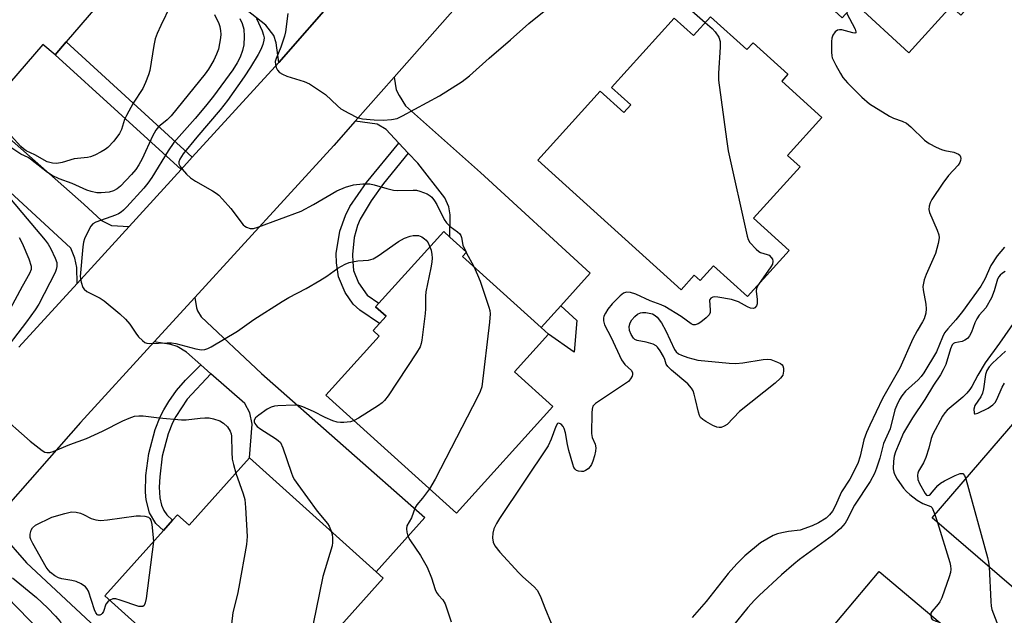
# Model space of a CAD drawing. Units: inches. Extents: x 1273760 to 1279760, y 481453 to 485454.
# Drawn here: x 1275116 to 1275364, y 482798 to 482948 of the extents above; entities that cross this region are included whole.
import ezdxf

# ---------------------------------------------------------------- set-up
doc = ezdxf.new("R2010")
doc.units = ezdxf.units.IN
doc.header["$MEASUREMENT"] = 0
for name, color, linetype in [('BLDG-Footprint', 5, 'Continuous'), ('TRANS-Driveway', 251, 'Continuous'), ('TRANS-Non Street Sidewalk', 7, 'Continuous'), ('TRANS-Road', 130, 'Continuous'), ('Undefined', 1, 'Continuous')]:
    doc.layers.add(name, color=color, linetype=linetype)

msp = doc.modelspace()

# ---------------------------------------------------------------- linework, layer by layer
at = {"layer": 'BLDG-Footprint'}
for points, elevation in [([(1275328.3, 483009.76), (1275333.23, 483005.26), (1275334.46, 483006.6), (1275350.06, 482992.37), (1275352.61, 482990.03), (1275356.24, 482986.72), (1275367.46, 482976.47), (1275370.77, 482973.46), (1275360.11, 482961.78), (1275362.74, 482959.38), (1275353.48, 482949.25), (1275351.04, 482951.48), (1275340.33, 482939.75), (1275326.74, 482952.17), (1275323.49, 482948.61), (1275313.71, 482957.55), (1275308.47, 482951.81), (1275290.43, 482968.28), (1275293.12, 482971.22), (1275305.77, 482985.08), (1275315.27, 482995.49), (1275322.09, 483002.96)], 289.16), ([(1275122.53, 482978.43), (1275136.97, 482966.08), (1275130.83, 482958.9), (1275133.91, 482956.27), (1275136.99, 482953.64), (1275127.46, 482942.48), (1275124.68, 482939.23), (1275121.59, 482941.87), (1275111.11, 482929.61), (1275079.46, 482956.66), (1275097.22, 482977.43), (1275100.88, 482974.31), (1275112.06, 482987.38), (1275113.76, 482985.93)], 301.42), ([(1275290.24, 482948.86), (1275299.44, 482940.54), (1275301.02, 482942.28), (1275309.8, 482934.34), (1275308.22, 482932.6), (1275318.36, 482923.43), (1275309.69, 482913.85), (1275312.86, 482910.98), (1275301.13, 482898.01), (1275310.14, 482889.85), (1275299.62, 482878.22), (1275291.03, 482885.99), (1275287.63, 482882.24), (1275286.14, 482883.59), (1275282.83, 482879.92), (1275246.62, 482912.67), (1275262.38, 482930.09), (1275268.37, 482924.67), (1275270.11, 482926.6), (1275265.23, 482931.01), (1275281.04, 482948.48), (1275285.91, 482944.07)], 328.66), ([(1275250.41, 482850.4), (1275226.07, 482823.5), (1275193.09, 482853.33), (1275206.56, 482868.21), (1275205.03, 482869.59), (1275206.66, 482871.4), (1275208.3, 482873.21), (1275205.66, 482875.59), (1275206.48, 482876.5), (1275222.86, 482894.61), (1275224.43, 482893.19), (1275228.61, 482889.4), (1275227.64, 482888.32), (1275247.45, 482870.4), (1275249.33, 482868.69), (1275240.72, 482859.18)], 294.02), ([(1275394.99, 482821.17), (1275374.77, 482797.72), (1275346.23, 482822.32), (1275380.76, 482862.38), (1275403.85, 482842.48), (1275392.75, 482829.59), (1275398.2, 482824.89), (1275396.3, 482822.69)], 282.99), ([(1275173.78, 482837.45), (1275205.8, 482808.7), (1275207.6, 482807.08), (1275185.46, 482782.42), (1275189.95, 482778.39), (1275189.96, 482771.69), (1275185.23, 482766.43), (1275178.28, 482765.79), (1275137.23, 482802.65), (1275152.05, 482819.15), (1275154.38, 482821.75), (1275155.59, 482823.1), (1275158.53, 482820.47)], 298.27), ([(1275328.95, 482746.07), (1275327.98, 482744.91), (1275299.39, 482768.88), (1275300.67, 482770.41), (1275314.17, 482786.51), (1275332.82, 482808.76), (1275357.89, 482787.75), (1275350.02, 482778.36), (1275349.17, 482777.35), (1275352.7, 482774.4), (1275345.92, 482766.32), (1275335.34, 482753.69)], 287.31)]:
    msp.add_lwpolyline(points, close=True, dxfattribs=dict(at, elevation=elevation))
at = {"layer": 'TRANS-Driveway'}
for points in [[(1275196.11, 482954.36), (1275181.22, 482937.29), (1275180.55, 482942.27), (1275179.94, 482944.08), (1275177.96, 482946.74), (1275154.01, 482965.55), (1275148.59, 482965.62), (1275143.61, 482962.88), (1275133.91, 482956.27), (1275130.83, 482958.9), (1275136.97, 482966.08), (1275122.53, 482978.43), (1275136.69, 482995), (1275180.25, 482960.11), (1275183.1, 482958.46), (1275186.7, 482957.05), (1275192.05, 482955.74)], [(1275143.39, 482895.87), (1275130.23, 482881.47), (1275130.21, 482885.52), (1275129.7, 482887.91), (1275128.67, 482890.43), (1275105.5, 482911.73), (1275102.34, 482913.35), (1275097.19, 482914.34), (1275091.51, 482914.53), (1275083.08, 482911.12), (1275069.1, 482923.67), (1275074.62, 482929.38), (1275077.75, 482932.62), (1275084.25, 482939.34), (1275091.37, 482937.28), (1275131.96, 482901.51), (1275136.41, 482897.36), (1275138.91, 482896.14)], [(1275252.41, 482875.88), (1275247.45, 482870.4), (1275227.64, 482888.32), (1275228.61, 482889.4), (1275224.43, 482893.19), (1275224.47, 482898.86), (1275224.18, 482900.84), (1275223.16, 482903.14), (1275216.29, 482911.84), (1275213.91, 482914.39), (1275211.52, 482916.94), (1275208.28, 482920.36), (1275206.01, 482921.73), (1275200.51, 482922.45), (1275210.32, 482933.55), (1275210.88, 482930.42), (1275211.6, 482928.95), (1275213.23, 482926.33), (1275232.17, 482909.48), (1275259.86, 482884.11)], [(1275164.05, 482858.72), (1275161.54, 482860.91), (1275157.89, 482864.12), (1275155.49, 482865.54), (1275153.92, 482866.11), (1275149.74, 482866.78), (1275159.99, 482877.97), (1275160.39, 482875.32), (1275160.67, 482874.55), (1275161.61, 482873.11), (1275176.79, 482858.74), (1275218.1, 482822.41), (1275205.8, 482808.7), (1275173.78, 482837.45), (1275174.47, 482845.97), (1275173.91, 482848.81), (1275172.64, 482851.19)], [(1275112.52, 482802.33), (1275109.8, 482805.13), (1275107.7, 482807.28), (1275104.74, 482809.92), (1275103.02, 482810.61), (1275099.87, 482810.95), (1275110.29, 482822.79), (1275110.34, 482819.66), (1275111.12, 482818.23), (1275117.44, 482810.96), (1275142.41, 482787.76), (1275159.99, 482772.29), (1275158.35, 482770.14), (1275148.2, 482758.68), (1275126.01, 482778.32), (1275127.68, 482780.69), (1275127.96, 482783.76), (1275127.98, 482785.36), (1275126.65, 482787.83)]]:
    msp.add_lwpolyline(points, close=True, dxfattribs=at)
at = {"layer": 'TRANS-Non Street Sidewalk'}
for points in [[(1275159.35, 482913.35), (1275156.54, 482910.27), (1275124.68, 482939.23), (1275127.46, 482942.48)], [(1275213.91, 482914.39), (1275207.66, 482906.78), (1275204.51, 482902.35), (1275201.76, 482897.74), (1275201.07, 482896.1), (1275200.2, 482893.1), (1275199.83, 482888.82), (1275199.86, 482886.95), (1275200.1, 482884.8), (1275201.29, 482881.68), (1275203.54, 482878.52), (1275206.48, 482876.5), (1275205.66, 482875.59), (1275208.3, 482873.21), (1275206.66, 482871.4), (1275201.65, 482874.75), (1275200.01, 482876.28), (1275197.95, 482879.2), (1275196.26, 482883.2), (1275195.74, 482886.68), (1275195.72, 482889.09), (1275196.58, 482894.69), (1275198.05, 482898.63), (1275199.18, 482900.9), (1275203.31, 482906.98), (1275211.52, 482916.94)], [(1275247.45, 482870.4), (1275252.41, 482875.88), (1275256.51, 482872.16), (1275255.8, 482864.16), (1275249.33, 482868.69)], [(1275164.05, 482858.72), (1275158.04, 482852.3), (1275155.19, 482847.9), (1275154.33, 482846.3), (1275153.26, 482843.54), (1275151.78, 482837.92), (1275151.11, 482832.7), (1275151, 482830.09), (1275151.13, 482827.39), (1275151.57, 482825.49), (1275152.16, 482824.13), (1275152.88, 482823.04), (1275154.38, 482821.75), (1275152.04, 482819.15), (1275150.16, 482820.87), (1275148.54, 482823.62), (1275147.7, 482826.85), (1275147.54, 482828.82), (1275147.65, 482832.97), (1275148.37, 482838.55), (1275149.96, 482844.61), (1275151.21, 482847.82), (1275152.16, 482849.6), (1275153.39, 482851.67), (1275155.34, 482854.48), (1275157.67, 482857.06), (1275161.54, 482860.91)]]:
    msp.add_lwpolyline(points, close=True, dxfattribs=at)
at = {"layer": 'TRANS-Road'}
for points in [[(1275249.51, 482977.92), (1275210.32, 482933.55), (1275200.51, 482922.45), (1275195.11, 482916.34), (1275159.99, 482877.97), (1275149.74, 482866.78), (1275131.09, 482846.4), (1275110.29, 482822.79)], [(1275115.57, 482865.42), (1275130.23, 482881.47), (1275143.39, 482895.87), (1275156.54, 482910.27), (1275159.35, 482913.35), (1275181.22, 482937.29), (1275196.11, 482954.36)]]:
    msp.add_lwpolyline(points, dxfattribs=at)
at = {"layer": 'Undefined'}
for p, q in [((1275228.42, 482889.58, 294), (1275228.55, 482889.33, 294)), ((1275228.55, 482889.33, 294), (1275230.48, 482885.76, 294)), ((1275346.94, 482823.14, 286), (1275347.55, 482821.18, 286))]:
    msp.add_line(p, q, dxfattribs=at)
for points, elevation in [([(1275153.88, 482951.7), (1275151.39, 482946.65), (1275150.47, 482944.59), (1275149.98, 482943.28), (1275149.62, 482941.57), (1275148.66, 482935.3), (1275148.32, 482934.19), (1275147.56, 482932.27), (1275146.82, 482930.7), (1275144.41, 482927.01), (1275142.71, 482923.93), (1275142.23, 482922.87), (1275141.45, 482920.38), (1275140.94, 482919.34), (1275139.52, 482917.43), (1275138, 482915.86), (1275137.35, 482915.35), (1275136.33, 482914.74), (1275134.74, 482913.91), (1275133.64, 482913.48), (1275132.85, 482913.32), (1275129.52, 482912.99), (1275126.44, 482912.01), (1275125.16, 482911.8), (1275124.08, 482911.86), (1275122.72, 482912.24), (1275119.61, 482914), (1275117.39, 482915.03), (1275116.71, 482915.49), (1275116.08, 482916.05), (1275113.61, 482918.79)], 300), ([(1275183.46, 482949.7), (1275182.85, 482945.05), (1275182.62, 482943.91), (1275181.73, 482941.19), (1275180.55, 482938.32), (1275180.32, 482937.57), (1275180.33, 482936.8), (1275180.54, 482936.04), (1275180.89, 482935.33), (1275181.4, 482934.74), (1275182.13, 482934.32), (1275183.22, 482933.88), (1275187.62, 482932.52), (1275188.92, 482931.94), (1275193.02, 482929.18), (1275195.99, 482926.35), (1275196.89, 482925.62), (1275198.91, 482924.46), (1275201, 482923.42), (1275202.38, 482923.06), (1275205.27, 482922.83), (1275207.57, 482922.75), (1275209.63, 482922.9), (1275211.07, 482923.19), (1275212.41, 482923.79), (1275221.77, 482928.9), (1275227.53, 482932.48), (1275229.38, 482933.89), (1275234.31, 482938.4), (1275239.71, 482942.98), (1275244.32, 482947.16), (1275250.35, 482951.92)], 292), ([(1275164.99, 482949.45), (1275166.09, 482947.15), (1275166.32, 482946.35), (1275166.49, 482945.26), (1275166.54, 482944.43), (1275166.48, 482943.56), (1275165.94, 482940.69), (1275165.5, 482939.4), (1275164.81, 482937.88), (1275163.47, 482935.63), (1275162.64, 482934.45), (1275153.99, 482923.81), (1275152.99, 482922.8), (1275150.82, 482921.02), (1275150.11, 482920.17), (1275149.27, 482918.65), (1275146.69, 482912.97), (1275145.87, 482911.45), (1275145.1, 482910.27), (1275144.02, 482908.99), (1275141.21, 482906.07), (1275140.35, 482905.36), (1275139.46, 482904.88), (1275138.36, 482904.59), (1275136.36, 482904.36), (1275135.23, 482904.41), (1275133.83, 482904.69), (1275132.74, 482905.03), (1275129.02, 482906.74), (1275125.68, 482907.93), (1275123.95, 482908.73), (1275122.78, 482909.5), (1275118.51, 482912.92), (1275117.86, 482913.31), (1275116.03, 482914.17), (1275113.8, 482915.64)], 298), ([(1275284.85, 482950.93), (1275288.92, 482947.39)], 292), ([(1275324.61, 482949.84), (1275326.74, 482945.72), (1275326.97, 482945.07), (1275326.94, 482944.79), (1275326.67, 482944.71), (1275326.22, 482944.77), (1275323.38, 482945.5), (1275322.84, 482945.53), (1275322.36, 482945.44), (1275321.77, 482945.04), (1275321.17, 482944.22), (1275320.93, 482943.44), (1275320.84, 482942.56), (1275320.78, 482939.88), (1275320.85, 482939.01), (1275320.99, 482938.45), (1275321.88, 482936.6), (1275323.04, 482934.52), (1275323.68, 482933.53), (1275324.87, 482932.19), (1275328.44, 482928.57), (1275330.43, 482926.85), (1275335.42, 482923.72), (1275336.48, 482923.25), (1275338.65, 482922.52), (1275339.73, 482921.98), (1275340.82, 482921.09), (1275344.3, 482917.68), (1275345.44, 482916.83), (1275347.24, 482915.93), (1275348.57, 482915.36), (1275349.4, 482915.11), (1275351.7, 482914.67), (1275352.85, 482914.16), (1275353.19, 482913.88), (1275353.4, 482913.5), (1275353.46, 482913.04), (1275353.41, 482912.54), (1275353.25, 482912.06), (1275352.83, 482911.39), (1275350.36, 482908.75), (1275348.96, 482906.85), (1275346.15, 482902.66), (1275345.75, 482901.89), (1275345.49, 482901.05), (1275345.4, 482900.19), (1275345.54, 482899.39), (1275347.53, 482894.92), (1275347.89, 482893.81), (1275347.98, 482892.98), (1275347.75, 482891.58), (1275347.04, 482889.07), (1275344.71, 482883.76), (1275344.21, 482882.43), (1275344, 482881.61), (1275343.91, 482880.76), (1275343.93, 482879.9), (1275344.59, 482876.25), (1275344.7, 482875.13), (1275344.59, 482873.97), (1275344.21, 482872.56), (1275343.81, 482871.77), (1275342.46, 482869.57), (1275341.38, 482867.5), (1275338.06, 482860.11), (1275333.71, 482852.44), (1275330.45, 482845.74), (1275329.64, 482843.9), (1275328.93, 482841.99), (1275328.08, 482837.92), (1275327.48, 482836.07), (1275325.44, 482832.09), (1275323.34, 482828.84), (1275321.69, 482825.27), (1275321.02, 482823.99), (1275320.34, 482823.04), (1275319.49, 482822.27), (1275317.51, 482821.09), (1275315.95, 482820.32), (1275312.89, 482819.22), (1275309.91, 482818.86), (1275308.23, 482818.57), (1275307.14, 482818.3), (1275306.08, 482817.86), (1275302.84, 482815.98), (1275298.95, 482812.74), (1275296.88, 482810.68), (1275294.71, 482808.3), (1275289.12, 482801.17), (1275285.64, 482797.15)], 290), ([(1275171.32, 482948.37), (1275171.98, 482947.12), (1275172.35, 482945.74), (1275172.49, 482943.82), (1275172.37, 482941.73), (1275172.06, 482940.3), (1275171.45, 482938.66), (1275170.67, 482937.21), (1275169.56, 482935.45), (1275164.72, 482928.82), (1275162.69, 482926.28), (1275160.08, 482923.13), (1275154.68, 482917.06), (1275153.29, 482914.97), (1275149.12, 482908.27), (1275148.1, 482906.8), (1275147.11, 482905.59), (1275142.83, 482900.82), (1275141.98, 482899.97), (1275141.37, 482899.48), (1275140.74, 482899.09), (1275139.94, 482898.74), (1275134.96, 482897.01), (1275134.24, 482896.57), (1275133.68, 482895.94), (1275132.84, 482894.39), (1275132.12, 482892.75), (1275131.86, 482891.9), (1275131.67, 482890.73), (1275131.05, 482883.29), (1275131.26, 482881.84), (1275131.73, 482880.48), (1275132.03, 482880.02), (1275132.67, 482879.49), (1275136.11, 482877.75), (1275137.09, 482877.13), (1275141.07, 482873.86), (1275142.46, 482872.48), (1275143.57, 482871.22), (1275145.1, 482868.91), (1275145.78, 482868.04), (1275146.74, 482867.06), (1275147.37, 482866.59), (1275147.85, 482866.41), (1275148.66, 482866.31), (1275152.96, 482866.54), (1275154.1, 482866.52), (1275155.22, 482866.31), (1275160.26, 482865.01), (1275161.69, 482864.78), (1275162.51, 482864.8), (1275163.31, 482865.07), (1275164.09, 482865.48), (1275170.74, 482869.47), (1275171.97, 482870.27), (1275174.88, 482872.42), (1275182.02, 482876.97), (1275183.75, 482877.99), (1275188.12, 482880.25), (1275191.59, 482882.27), (1275193.29, 482883.34), (1275196.12, 482885.4), (1275197.92, 482886.35), (1275199.01, 482886.78), (1275199.81, 482886.99), (1275201.17, 482887.17), (1275203.85, 482887.36), (1275205.06, 482887.71), (1275206.27, 482888.44), (1275211.44, 482892.1), (1275212.96, 482892.96), (1275214.34, 482893.47), (1275215.16, 482893.6), (1275215.98, 482893.63), (1275216.5, 482893.57), (1275217.3, 482893.26), (1275218.03, 482892.79), (1275218.45, 482892.4), (1275218.92, 482891.72), (1275219.37, 482890.75)], 296), ([(1275175.53, 482948.39), (1275176.98, 482945.28), (1275177.35, 482944.21), (1275177.47, 482943.49), (1275177.44, 482942.9), (1275177.17, 482941.87), (1275176.68, 482940.61), (1275176.01, 482939.34), (1275174.08, 482936.1), (1275172.45, 482933.64), (1275168.22, 482927.67), (1275166.42, 482925.31), (1275160.46, 482918.48), (1275157.05, 482914.23), (1275156.21, 482912.9), (1275155.99, 482912.19), (1275155.99, 482911.73), (1275156.28, 482911.05), (1275156.76, 482910.39), (1275157.9, 482909.12), (1275158.93, 482908.14), (1275160.13, 482907.34), (1275164.42, 482904.92), (1275165.39, 482904.29), (1275166.01, 482903.79), (1275167, 482902.8), (1275169.08, 482900.46), (1275172.18, 482896.32), (1275172.59, 482895.95), (1275173.03, 482895.68), (1275174, 482895.38), (1275174.8, 482895.41), (1275175.92, 482895.72), (1275186.81, 482899.78), (1275189.96, 482901.4), (1275195.89, 482904.87), (1275198.07, 482905.79), (1275200.04, 482906.42), (1275202.4, 482906.64), (1275204.18, 482906.64), (1275205.28, 482906.43), (1275208.5, 482905.44), (1275210.17, 482905.06), (1275211.26, 482905), (1275215.14, 482905.08), (1275215.97, 482905.02), (1275216.8, 482904.84), (1275218.69, 482904.1), (1275219.42, 482903.66), (1275219.83, 482903.28), (1275220.55, 482902.38), (1275221.13, 482901.41), (1275223.01, 482897.63), (1275223.52, 482896.82), (1275224.5, 482895.85), (1275226.37, 482894.55), (1275226.96, 482893.99), (1275227.21, 482893.59), (1275227.37, 482893.12), (1275227.69, 482891.18), (1275228.42, 482889.58)], 294), ([(1275288.92, 482947.39), (1275290.64, 482945.88), (1275291.38, 482945.07), (1275292.32, 482943.66), (1275292.69, 482942.63), (1275292.72, 482941.17), (1275292.27, 482934.61), (1275292.26, 482932.83), (1275294.25, 482917.9), (1275294.74, 482914.98), (1275299.51, 482893.45), (1275299.79, 482892.61), (1275300.21, 482891.87), (1275301.77, 482890.13), (1275302.42, 482889.57), (1275302.9, 482889.28), (1275304.55, 482888.83), (1275305.04, 482888.62), (1275305.6, 482888.08), (1275305.87, 482887.63), (1275306.02, 482887.14), (1275305.92, 482886.41), (1275305.52, 482885.67), (1275302.36, 482881.25)], 292), ([(1275106.91, 482910.44), (1275116.32, 482899.45), (1275122.16, 482892.45), (1275122.91, 482891.42), (1275123.61, 482890.21), (1275124.75, 482887.87), (1275125.1, 482886.81), (1275125.15, 482885.74), (1275124.98, 482884.99), (1275124.72, 482884.25), (1275120.56, 482876.28), (1275119.65, 482874.84), (1275117.49, 482871.81), (1275110.57, 482862.87)], 298), ([(1275115.65, 482893.14), (1275116.39, 482891.64), (1275118.04, 482887.71), (1275118.64, 482885.86), (1275118.63, 482885.04), (1275118.23, 482884), (1275116.35, 482880.7), (1275112.11, 482872.77)], 300), ([(1275219.37, 482890.75), (1275219.65, 482889.88), (1275219.84, 482888.77), (1275219.9, 482887.94), (1275219.85, 482886.86), (1275219.63, 482885.46), (1275218.32, 482879.39), (1275218.25, 482878.25), (1275218.27, 482875.1), (1275218.21, 482873.94), (1275217.33, 482867.19), (1275217.17, 482866.33), (1275216.89, 482865.51), (1275216, 482863.99), (1275208.8, 482853.12), (1275207.93, 482851.94), (1275207.29, 482851.35), (1275206.34, 482850.68), (1275201.37, 482847.47), (1275200.24, 482846.87)], 296), ([(1275364.46, 482890.63), (1275362.62, 482888.44), (1275361.06, 482886.04), (1275359.54, 482882.62), (1275358.51, 482880.85), (1275353.93, 482874.43), (1275352.19, 482872.29), (1275350.18, 482870.06), (1275349.35, 482868.99), (1275348.82, 482867.97), (1275347.3, 482864.26), (1275344.13, 482858.94), (1275343.44, 482858.01), (1275342.67, 482857.15), (1275339.52, 482854.29), (1275338.59, 482853.16), (1275337.98, 482852.23), (1275337.28, 482850.8), (1275336.81, 482849.58), (1275335.63, 482844.79), (1275333.98, 482841.09), (1275332.99, 482837.35), (1275332.17, 482834.83), (1275331.64, 482833.47), (1275330.58, 482831.47), (1275326.64, 482825.5), (1275325.94, 482824.23), (1275324.95, 482822.14), (1275324.25, 482820.97), (1275323.1, 482819.64), (1275321.08, 482817.87), (1275312.75, 482811.82), (1275311.25, 482810.62), (1275308.15, 482807.89), (1275302.56, 482802.74), (1275301.33, 482801.54), (1275299.64, 482799.66), (1275295.74, 482794.81)], 288), ([(1275230.48, 482885.76), (1275231.4, 482883.71), (1275232.02, 482882.08), (1275234.23, 482875.55), (1275234.47, 482874.69), (1275234.58, 482873.82), (1275234.43, 482871.75), (1275232.45, 482855.38), (1275232.1, 482854.25), (1275231.46, 482852.92), (1275220.66, 482832.08), (1275219.28, 482829.64)], 294), ([(1275364.7, 482884.53), (1275363.97, 482884.09), (1275363.37, 482883.58), (1275363.05, 482883.18), (1275362.74, 482882.55), (1275361.92, 482879.6), (1275361.2, 482877.86), (1275359.75, 482875.34), (1275358.12, 482873.49), (1275357.51, 482872.59), (1275357.04, 482871.58), (1275356.16, 482869.21), (1275355.64, 482868.24), (1275355.13, 482867.61), (1275354.51, 482867.17), (1275353.81, 482866.88), (1275351.95, 482866.53), (1275351.64, 482866.36), (1275351.32, 482866.02), (1275350.86, 482865), (1275349.65, 482861), (1275349.04, 482859.69), (1275348.32, 482858.44), (1275346.54, 482855.8), (1275344.34, 482852.18), (1275341.24, 482847.54), (1275339.03, 482843.74), (1275337.87, 482841.17), (1275336.99, 482838.97), (1275336.65, 482837.88), (1275336.44, 482836.6), (1275336.39, 482834.7), (1275336.51, 482833.88), (1275336.69, 482833.33), (1275337.36, 482832.1), (1275338.99, 482829.84), (1275339.72, 482829), (1275340.58, 482828.17), (1275342.42, 482826.81), (1275343.89, 482825.96), (1275345.89, 482825.2), (1275346.19, 482824.88), (1275346.44, 482824.46), (1275346.94, 482823.14)], 286), ([(1275302.36, 482881.25), (1275301.88, 482880.27), (1275301.77, 482879.53), (1275302.01, 482877.47), (1275302.01, 482876.35), (1275301.89, 482875.85), (1275301.47, 482875.35), (1275301.09, 482875.18), (1275300.37, 482875.28), (1275299.6, 482875.61), (1275297.31, 482876.82), (1275295.51, 482877.47), (1275292.12, 482878.06), (1275291.3, 482878.11), (1275290.83, 482878.05), (1275290.3, 482877.81), (1275290.08, 482877.49), (1275290.03, 482877.26), (1275290.19, 482874.72), (1275290.14, 482874.17), (1275289.91, 482873.61), (1275289.17, 482872.81), (1275287.81, 482871.74), (1275287.1, 482871.29), (1275286.38, 482871.03), (1275285.83, 482871.09), (1275285.36, 482871.31), (1275282.84, 482873.12), (1275278.73, 482875.71), (1275277.78, 482876.14), (1275275.02, 482877.15), (1275271.39, 482878.82), (1275270.05, 482879.2), (1275269, 482879.28), (1275268.29, 482879.02), (1275267.43, 482878.35), (1275265.38, 482876.34), (1275264.28, 482875.02), (1275263.69, 482874.02), (1275263.33, 482873.25), (1275263.19, 482872.72), (1275263.19, 482872.02), (1275263.48, 482871.05), (1275265.19, 482867.82), (1275267.74, 482862.19), (1275268.58, 482861.03), (1275270.29, 482859.48), (1275270.57, 482858.92), (1275270.57, 482858.52), (1275270.42, 482858.06), (1275270.03, 482857.39), (1275269.5, 482856.76), (1275269.06, 482856.38), (1275261.21, 482851.19), (1275260.83, 482850.88), (1275260.56, 482850.48), (1275260.37, 482849.72), (1275260.3, 482848.87), (1275260.17, 482843.62), (1275260.35, 482842.57), (1275261.13, 482840.89), (1275261.27, 482839.98), (1275261.18, 482839.14), (1275260.91, 482838), (1275260.5, 482836.59), (1275260.17, 482835.79), (1275259.88, 482835.32), (1275259.32, 482834.73), (1275258.67, 482834.26), (1275258.2, 482834.05), (1275257.67, 482833.98), (1275256.87, 482834.08), (1275256.39, 482834.27), (1275256.02, 482834.6), (1275255.74, 482835.06), (1275255.44, 482835.88), (1275254.44, 482839.36), (1275254.11, 482840.81), (1275253.61, 482843.77), (1275253.3, 482844.89), (1275253.02, 482845.38), (1275252.48, 482845.94), (1275251.92, 482846.24), (1275251.61, 482846.15), (1275251.16, 482845.39), (1275250.03, 482842.15), (1275249.25, 482840.51), (1275236.95, 482822.15), (1275236.17, 482820.88), (1275235.55, 482819.54), (1275235.25, 482818.42), (1275235.14, 482817.29), (1275235.34, 482816.21), (1275235.8, 482815.21), (1275237.05, 482813.62), (1275241.8, 482808.41), (1275242.82, 482807.41), (1275245.73, 482804.87), (1275246.47, 482804.03), (1275246.92, 482803.28), (1275247.41, 482802.23), (1275248.37, 482799.56), (1275249.97, 482795.73)], 292), ([(1275367.28, 482872.21), (1275363.27, 482866.43), (1275359.64, 482861.43), (1275357.74, 482858.34), (1275356.24, 482855.51), (1275355.72, 482854.69), (1275355, 482853.83), (1275354, 482852.82), (1275349.99, 482849.48), (1275349.44, 482848.86), (1275348.81, 482847.97), (1275346.42, 482843.42), (1275346.02, 482842.32), (1275345.43, 482839.91), (1275344.63, 482837.51), (1275344.06, 482836.23), (1275342.78, 482834.06), (1275342.59, 482833.58), (1275342.5, 482833.07), (1275342.62, 482832.03), (1275342.99, 482831), (1275344.43, 482828.47), (1275344.81, 482828.02), (1275345.08, 482827.92), (1275345.44, 482828.04), (1275345.8, 482828.33), (1275347.7, 482830.49), (1275348.33, 482831.08), (1275349.33, 482831.7), (1275352.04, 482832.98), (1275353.34, 482833.48), (1275353.98, 482833.48), (1275354.39, 482832.98), (1275354.7, 482832.15)], 284), ([(1275364.76, 482864.36), (1275361.44, 482861.35), (1275360.64, 482860.48), (1275360.05, 482859.48), (1275359.72, 482858.47), (1275359.22, 482854.91), (1275358.95, 482853.77), (1275358.49, 482852.86), (1275357.04, 482850.71), (1275356.77, 482849.72), (1275356.8, 482848.86), (1275356.96, 482848.61), (1275357.1, 482848.57), (1275357.73, 482848.72), (1275360.36, 482850.05), (1275361.58, 482850.85), (1275362.12, 482851.46), (1275362.54, 482852.17), (1275363.93, 482855.34), (1275364.48, 482856.35)], 282), ([(1275200.24, 482846.87), (1275199.28, 482846.59), (1275197.61, 482846.37), (1275196.78, 482846.35), (1275195.95, 482846.49), (1275194.85, 482846.85), (1275192.95, 482847.62), (1275189.94, 482849.16), (1275187.27, 482850.38), (1275186.22, 482850.7), (1275185.07, 482850.78), (1275180.97, 482850.57), (1275180.11, 482850.48), (1275179.28, 482850.29), (1275178.29, 482849.77), (1275176.18, 482848.25), (1275175.35, 482847.54), (1275175, 482846.95), (1275175, 482846.56), (1275175.14, 482846.17), (1275175.39, 482845.79), (1275175.77, 482845.41), (1275176.7, 482844.73), (1275180.4, 482842.38), (1275181.07, 482841.86), (1275181.6, 482841.3), (1275182.24, 482840), (1275184.34, 482833.81), (1275184.78, 482832.71), (1275185.18, 482831.95), (1275186, 482830.72), (1275190.92, 482824.01), (1275193.48, 482820.91), (1275193.9, 482820.2), (1275194.42, 482818.92)], 296), ([(1275110.32, 482848.73), (1275118.43, 482841.65), (1275121.39, 482839.33), (1275122.11, 482838.93), (1275122.61, 482838.79), (1275123.39, 482838.81), (1275124.19, 482839.03), (1275128.42, 482840.82), (1275132.59, 482842.38), (1275136.66, 482844.23), (1275141.8, 482846.84), (1275143.39, 482847.52), (1275144.75, 482847.95), (1275145.83, 482848.09), (1275146.94, 482848.09), (1275151.02, 482847.54), (1275156.66, 482847.05), (1275157.84, 482847.08), (1275161.32, 482847.52), (1275162.48, 482847.58), (1275163.63, 482847.54), (1275164.72, 482847.32), (1275166.3, 482846.78), (1275167.27, 482846.25), (1275168.27, 482845.29), (1275168.94, 482844.23), (1275169.16, 482843.55), (1275169.23, 482842.98), (1275169.31, 482838.89), (1275169.43, 482837.16), (1275169.72, 482835.75), (1275170.34, 482833.62)], 298), ([(1275170.34, 482833.62), (1275172.21, 482828.34), (1275172.58, 482826.95), (1275172.79, 482824.92), (1275173.25, 482817.63), (1275173.02, 482815.59), (1275171.13, 482804.81), (1275170.76, 482803.06), (1275169.58, 482798.43), (1275168.92, 482792.49), (1275168.8, 482790.71), (1275168.86, 482789.52), (1275170.26, 482779.42), (1275170.36, 482778.24), (1275170.34, 482777.66), (1275170.15, 482776.81), (1275169.14, 482774)], 298), ([(1275354.7, 482832.15), (1275360.19, 482812.32), (1275360.46, 482811.16), (1275360.62, 482809.92)], 284), ([(1275219.28, 482829.64), (1275217.49, 482827.25), (1275216.09, 482825.62), (1275215.66, 482824.95), (1275214.72, 482822.34), (1275213.56, 482820.27), (1275213.43, 482819.58), (1275213.51, 482818.73), (1275213.83, 482817.66), (1275214.29, 482816.75), (1275216.95, 482812.83), (1275218.67, 482809.86), (1275219.77, 482807.19), (1275220.72, 482804.21), (1275221.05, 482803.48), (1275221.53, 482802.83), (1275222.67, 482801.57), (1275223.23, 482800.57), (1275224.72, 482796.06)], 294), ([(1275138.48, 482801.53), (1275137.99, 482801.13), (1275137.52, 482800.52), (1275136.91, 482798.67), (1275136.58, 482798.13), (1275136.33, 482797.9), (1275135.99, 482797.75), (1275135.58, 482797.74), (1275135.39, 482797.81), (1275134.95, 482798.31), (1275134.61, 482799.05), (1275133.14, 482803.76), (1275132.74, 482804.48), (1275132.38, 482804.87), (1275131.28, 482805.67), (1275130.04, 482806.28), (1275128.94, 482806.53), (1275126.39, 482806.9), (1275125.58, 482807.13), (1275124.61, 482807.67), (1275123.51, 482808.54), (1275122.94, 482809.17), (1275122.45, 482809.9), (1275119.11, 482815.81), (1275118.59, 482816.86), (1275118.42, 482817.39), (1275118.36, 482818.23), (1275118.64, 482819.21), (1275119.01, 482819.79), (1275119.73, 482820.47), (1275123.89, 482822.48), (1275127.16, 482823.45), (1275128.87, 482823.79), (1275129.98, 482823.75), (1275131.08, 482823.51), (1275131.86, 482823.2), (1275133.83, 482822.12), (1275134.96, 482821.82), (1275136.13, 482821.68), (1275137.9, 482821.78), (1275145.19, 482822.78), (1275146.3, 482822.82), (1275147.38, 482822.75), (1275148.31, 482822.49), (1275148.64, 482822.18), (1275148.85, 482821.72), (1275149.09, 482820.61), (1275149.42, 482818.22), (1275149.53, 482816.35)], 300), ([(1275347.55, 482821.18), (1275350.7, 482811.05), (1275350.9, 482810.2), (1275350.96, 482809.35), (1275350.83, 482808.53), (1275350.54, 482807.44), (1275348.64, 482802.08), (1275348.16, 482801.14), (1275347.72, 482800.48), (1275346.11, 482798.68), (1275345.93, 482798.23), (1275345.89, 482797.81)], 286), ([(1275194.42, 482818.92), (1275194.66, 482818.09), (1275194.78, 482817.25), (1275194.77, 482816.11), (1275194.65, 482815.26), (1275192.31, 482807.47), (1275189.07, 482791.41), (1275188.18, 482786.58), (1275187.98, 482785.74), (1275187.66, 482784.87)], 296), ([(1275149.53, 482816.35), (1275147.69, 482801.98), (1275147.47, 482800.85), (1275147.15, 482800.19), (1275146.83, 482799.94), (1275146.62, 482799.89), (1275145.88, 482799.95), (1275141.14, 482801.56), (1275140.03, 482801.86), (1275139.25, 482801.89), (1275138.48, 482801.53)], 300), ([(1275360.62, 482809.92), (1275361.01, 482801.21), (1275361.13, 482800.04), (1275361.34, 482799.18), (1275363.67, 482793.02), (1275365.83, 482788.51)], 284), ([(1275113.91, 482807.19), (1275120.01, 482802.16), (1275122.76, 482799.62), (1275124.83, 482797.51), (1275126, 482796.16), (1275126.66, 482794.92), (1275127.36, 482792.83), (1275127.63, 482791.29), (1275127.65, 482789.66), (1275127.45, 482788.27), (1275126.83, 482785.19), (1275126.75, 482784.33), (1275126.85, 482782.57), (1275127.12, 482781.45), (1275127.53, 482780.7), (1275128.41, 482779.51), (1275132.48, 482774.39), (1275134.97, 482771.53), (1275135.31, 482770.83), (1275135.39, 482770.02)], 300), ([(1275345.89, 482797.81), (1275346, 482797.06), (1275346.22, 482796.67), (1275346.4, 482796.52), (1275347.12, 482796.2), (1275348.09, 482795.96)], 286)]:
    msp.add_lwpolyline(points, dxfattribs=dict(at, elevation=elevation))
at = {"layer": 'Undefined', "elevation": 292}
msp.add_lwpolyline([(1275296.67, 482861.3), (1275298.39, 482861.46), (1275303.51, 482862.3), (1275304.64, 482862.36), (1275305.48, 482862.26), (1275307.14, 482861.65), (1275307.9, 482861.25), (1275308.33, 482860.92), (1275308.49, 482860.67), (1275308.64, 482860.07), (1275308.65, 482859.39), (1275308.55, 482858.38), (1275307.92, 482857.57), (1275306.57, 482856.31), (1275297.57, 482849.14), (1275294.42, 482845.91), (1275293.71, 482845.45), (1275292.93, 482845.16), (1275292.4, 482845.11), (1275291.88, 482845.2), (1275290.84, 482845.66), (1275289.05, 482846.66), (1275288.33, 482847.12), (1275287.74, 482847.69), (1275287.47, 482848.17), (1275287.2, 482848.99), (1275286.49, 482852.21), (1275286.11, 482853.57), (1275285.83, 482854.37), (1275285.47, 482855.1), (1275284.49, 482856.16), (1275280.4, 482859.58), (1275279.43, 482860.51), (1275279.04, 482861.13), (1275278.73, 482862.3), (1275278.39, 482863.05), (1275277.54, 482864.52), (1275276.88, 482865.42), (1275276.48, 482865.79), (1275275.73, 482866.19), (1275274.02, 482866.68), (1275271.68, 482867.06), (1275271.16, 482867.32), (1275270.79, 482867.67), (1275270.22, 482868.57), (1275269.82, 482869.59), (1275269.72, 482870.61), (1275269.91, 482871.59), (1275270.36, 482872.31), (1275271.17, 482873.15), (1275271.84, 482873.71), (1275272.57, 482874.1), (1275273.09, 482874.19), (1275273.93, 482874.16), (1275274.78, 482874.03), (1275275.59, 482873.8), (1275276.24, 482873.44), (1275276.78, 482872.95), (1275277.83, 482871.54), (1275279, 482869.53), (1275281.14, 482864.86), (1275281.6, 482864.23), (1275282.18, 482863.76), (1275282.93, 482863.4), (1275284.55, 482862.84), (1275287.05, 482862.15), (1275294.92, 482861.4)], close=True, dxfattribs=at)

doc.saveas('drawing.dxf')
